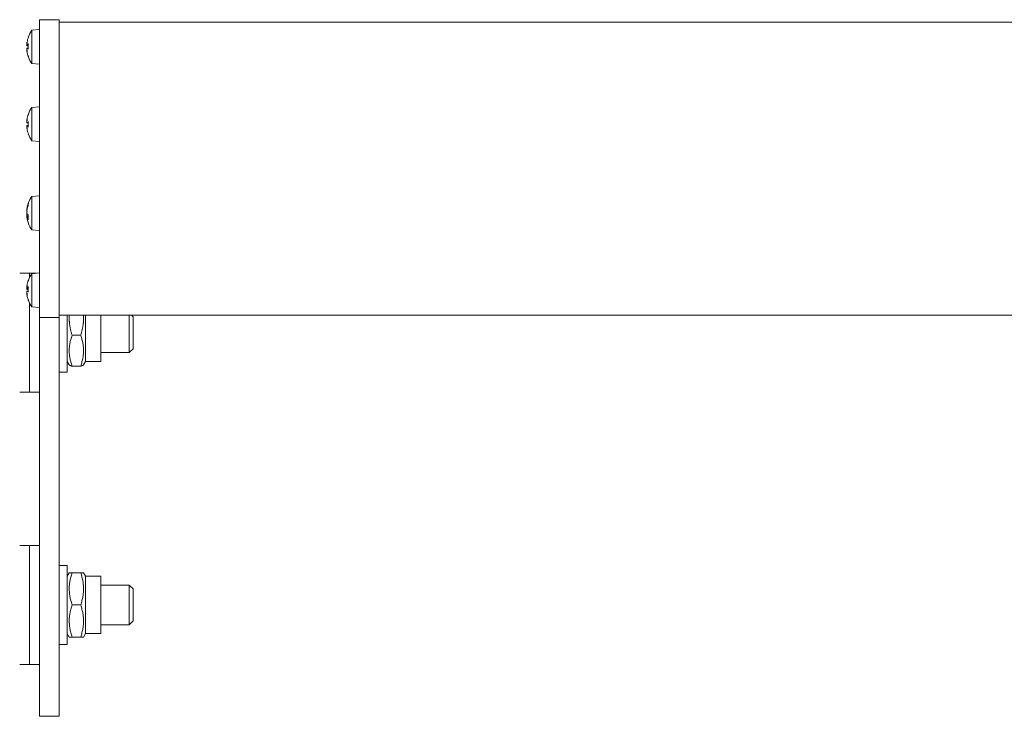
# Model space of a CAD drawing. Units: millimetres. Extents: x 204 to 7879, y 202 to 11423.
# Drawn here: x 1596 to 1795, y 3018 to 3159 of the extents above; entities that cross this region are included whole.
import ezdxf

# ---------------------------------------------------------------- set-up
doc = ezdxf.new("R2010")
doc.units = ezdxf.units.MM
for name, color, linetype, lineweight in [('Deckelhalter', 5, 'Continuous', 18), ('Lamelle', 1, 'Continuous', 18), ('Linse', 96, 'Continuous', 18), ('Schraube', 102, 'Continuous', 18)]:
    doc.layers.add(name, color=color, linetype=linetype, lineweight=lineweight)

msp = doc.modelspace()

# ---------------------------------------------------------------- linework, layer by layer
at = {"layer": 'Deckelhalter'}
for p, q in [((1600.08, 3158.98), (1600.08, 3109.07)), ((1600.08, 3158.98), (1604.08, 3158.98)), ((1604.08, 3109.07), (1604.08, 3158.98)), ((1600.08, 3109.07), (1600.08, 3098.81)), ((1604.08, 3098.81), (1604.08, 3109.07)), ((1600.08, 3018.25), (1600.08, 3098.81)), ((1600.08, 3098.81), (1604.08, 3098.81)), ((1604.08, 3098.81), (1604.08, 3018.25)), ((1600.08, 3018.25), (1604.08, 3018.25))]:
    msp.add_line(p, q, dxfattribs=at)
at = {"layer": 'Lamelle'}
for p, q in [((1604.08, 3158.48), (2604.08, 3158.48)), ((1604.08, 3099.31), (2604.08, 3099.31))]:
    msp.add_line(p, q, dxfattribs=at)
at = {"layer": 'Linse'}
for p, q in [((1598.51, 3156.85), (1600.08, 3156.98)), ((1598.51, 3150.12), (1598.51, 3156.85)), ((1597.55, 3154.15), (1597.56, 3154.15)), ((1597.56, 3153.82), (1597.82, 3153.8)), ((1597.56, 3153.72), (1597.82, 3153.69)), ((1597.56, 3153.25), (1597.82, 3153.27)), ((1597.82, 3154.07), (1597.82, 3153.11)), ((1597.82, 3151.58), (1597.82, 3151.53)), ((1598.51, 3150.12), (1600.08, 3149.98)), ((1598.51, 3141.26), (1600.08, 3141.4)), ((1598.51, 3134.53), (1598.51, 3141.26)), ((1597.82, 3139.85), (1597.82, 3139.81)), ((1597.82, 3138.31), (1597.82, 3137.35)), ((1597.55, 3137.24), (1597.56, 3137.24)), ((1597.56, 3138.15), (1597.82, 3138.13)), ((1597.56, 3137.64), (1597.82, 3137.67)), ((1597.56, 3137.58), (1597.82, 3137.6)), ((1597.82, 3135.95), (1597.82, 3135.94)), ((1598.51, 3134.53), (1600.08, 3134.4)), ((1598.51, 3123.26), (1600.08, 3123.39)), ((1598.51, 3116.53), (1598.51, 3123.26)), ((1597.54, 3120.68), (1597.57, 3120.68)), ((1597.54, 3120.5), (1597.55, 3120.5)), ((1597.82, 3121.82), (1597.82, 3121.45)), ((1597.54, 3119.28), (1597.82, 3119.31)), ((1597.54, 3119.11), (1597.55, 3119.11)), ((1597.67, 3119.57), (1597.68, 3119.57)), ((1597.82, 3119.54), (1597.82, 3118.68)), ((1598.51, 3116.53), (1600.08, 3116.39)), ((1598.51, 3107.67), (1600.08, 3107.81)), ((1598.51, 3100.94), (1598.51, 3107.67)), ((1597.54, 3105), (1597.56, 3105)), ((1597.55, 3104.68), (1597.82, 3104.66)), ((1597.56, 3104.5), (1597.82, 3104.48)), ((1597.82, 3104.97), (1597.82, 3104.02)), ((1597.56, 3104.11), (1597.82, 3104.14)), ((1597.82, 3102.43), (1597.82, 3102.35)), ((1598.51, 3100.94), (1600.08, 3100.81))]:
    msp.add_line(p, q, dxfattribs=at)
for centre, radius, start, end in [((1603.48, 3153.48), 6, 145.9128, 160.2531), ((1598.03, 3155.44), 0.206, 160.2531, 179.9804), ((1598.03, 3151.53), 0.206, 180, 199.7469), ((1603.48, 3153.48), 6, 199.7469, 214.0872), ((1603.48, 3137.9), 6, 145.9128, 160.2531), ((1598.03, 3139.85), 0.206, 160.2531, 180), ((1598.03, 3135.94), 0.206, 180, 199.7469), ((1603.48, 3137.9), 6, 199.7469, 214.0872), ((1603.48, 3119.89), 6, 145.9128, 172.1493), ((1603.48, 3119.89), 6, 187.8507, 214.0872), ((1603.48, 3104.31), 6, 145.9128, 160.2531), ((1598.03, 3106.26), 0.206, 160.2531, 175.3972), ((1598.03, 3102.35), 0.206, 180, 199.7469), ((1603.48, 3104.31), 6, 199.7469, 214.0872)]:
    msp.add_arc(centre, radius, start, end, dxfattribs=at)
for centre, major_axis, ratio, start_param, end_param in [((1602.07, 3154.92), (-3.78, -3.71), 0.700346, 5.44483, 5.526498), ((1602.07, 3151.68), (-4.17, 3.26), 0.585401, 0.193862, 0.275529), ((1603.45, 3153.55), (5.25, 2.86), 0.983264, 2.304356, 2.48255), ((1597.28, 3154.39), (-0.4, 0.194), 0.319736, 2.425578, 2.487791), ((1597.28, 3154.32), (0.401, -0.206), 0.270769, 5.551395, 5.578533), ((1602.07, 3151.83), (4.02, -3.44), 0.638205, 3.795145, 3.876813), ((1602.07, 3152.04), (-3.78, 3.71), 0.700346, 0.756688, 0.768052), ((1597.28, 3152.87), (0.399, -0.167), 0.404195, 0.986535, 1.03714), ((1602.07, 3155.46), (-4.31, -3.07), 0.509427, 6.088839, 6.170507), ((1597.28, 3152.64), (0.401, 0.206), 0.270769, 0.656203, 0.73179), ((1603.45, 3153.06), (-5.96, 0.54), 0.27022, 5.962259, 6.140452), ((1603.45, 3153.91), (-5.96, -0.53), 0.159989, 0.15311, 0.331303), ((1603.45, 3153.36), (-5.7, 1.84), 0.958846, 0.467223, 0.645417), ((1603.45, 3153.41), (5.25, -2.86), 0.983264, 3.800636, 3.972778), ((1602.07, 3139.51), (-3.98, -3.49), 0.651177, 5.528766, 5.610434), ((1602.07, 3135.95), (-4.28, 3.11), 0.52501, 0.127994, 0.209662), ((1602.07, 3139.38), (3.83, 3.65), 0.688741, 2.38922, 2.406581), ((1597.28, 3138.75), (-0.401, 0.204), 0.280477, 2.413296, 2.486066), ((1597.28, 3138.49), (-0.399, -0.17), 0.394915, 2.104786, 2.133642), ((1603.45, 3137.98), (-5.4, -2.58), 0.979427, 5.505205, 5.677347), ((1603.45, 3138.01), (5.65, 1.98), 0.964666, 2.470037, 2.648231), ((1603.45, 3137.47), (-5.96, 0.53), 0.182007, 5.953896, 6.13209), ((1602.07, 3136.41), (3.83, -3.65), 0.688741, 3.876605, 3.958273), ((1597.28, 3137.04), (-0.401, -0.204), 0.280477, 3.827375, 3.869889), ((1597.28, 3137), (0.401, 0.197), 0.310075, 0.654042, 0.718742), ((1602.07, 3139.74), (-4.2, -3.22), 0.570936, 6.024508, 6.106176), ((1603.45, 3138.32), (-5.96, -0.54), 0.248642, 0.144829, 0.323023), ((1603.45, 3137.82), (-5.4, 2.58), 0.979427, 0.605838, 0.784032), ((1602.07, 3120.52), (2.15, 4.84), 0.836979, 1.896518, 1.904813), ((1597.28, 3120.77), (-0.403, -0.085), 0.534863, 2.159608, 2.256429), ((1603.45, 3119.8), (-5.51, 2.34), 0.974753, 0.046404, 0.224598), ((1603.45, 3120.16), (-5.92, -0.86), 0.796751, 5.822094, 6.000288), ((1602.07, 3122.09), (-4.45, -2.87), 0.383987, 5.804569, 5.886237), ((1602.07, 3117.53), (-4.54, 2.71), 0.222409, 6.17913, 6.260798), ((1597.28, 3120.45), (-0.404, 0.229), 0.111325, 2.334692, 2.479579), ((1602.07, 3117.7), (-4.45, 2.87), 0.383987, 0.396948, 0.44809), ((1597.28, 3119.74), (0.403, -0.219), 0.197393, 0.397184, 0.977074), ((1597.28, 3119.33), (-0.404, -0.229), 0.111325, 3.380503, 3.948494), ((1602.07, 3119.26), (2.15, -4.84), 0.836979, 4.378372, 4.46004), ((1602.07, 3120.98), (3.22, 4.2), 0.776244, 2.505317, 2.586985), ((1597.28, 3118.87), (0.4, 0.135), 0.470872, 0.68434, 0.712496), ((1603.45, 3119.47), (-5.96, 0.53), 0.205572, 0.185669, 0.363863), ((1603.45, 3120.24), (-5.95, -0.65), 0.597989, 0.10197, 0.280164), ((1602.07, 3105.66), (-3.66, -3.82), 0.722092, 5.400242, 5.48191), ((1602.07, 3102.58), (-4.1, 3.35), 0.612927, 0.228227, 0.309895), ((1597.28, 3105.23), (-0.4, 0.189), 0.338636, 2.43029, 2.487813), ((1597.28, 3105.12), (0.402, -0.21), 0.251702, 5.544072, 5.544341), ((1603.45, 3104.36), (4.79, 3.58), 0.989353, 2.159147, 2.337341), ((1603.45, 3103.89), (-5.96, 0.55), 0.312166, 5.966453, 6.144647), ((1602.07, 3102.57), (4.1, -3.35), 0.611817, 3.758994, 3.840662), ((1602.07, 3106.35), (-4.35, -3.01), 0.478104, 6.117965, 6.199633), ((1602.07, 3102.96), (-3.66, 3.82), 0.722092, 0.801275, 0.801393), ((1597.28, 3103.5), (0.402, 0.21), 0.251702, 0.657702, 0.739113), ((1597.28, 3103.66), (0.4, -0.159), 0.422165, 1.034855, 1.036785), ((1603.45, 3104.74), (-5.96, -0.53), 0.11655, 0.157023, 0.335217), ((1603.45, 3104.17), (-5.76, 1.61), 0.946021, 0.425519, 0.603712), ((1603.45, 3104.26), (4.79, -3.58), 0.989353, 3.945844, 4.118321)]:
    msp.add_ellipse(centre, major_axis=major_axis, ratio=ratio, start_param=start_param, end_param=end_param, dxfattribs=at)
for points, knots in [([(1597.54, 3154.16), (1597.54, 3154.16), (1597.54, 3154.16), (1597.54, 3154.18), (1597.54, 3154.2), (1597.54, 3154.24), (1597.54, 3154.27), (1597.55, 3154.33), (1597.55, 3154.37), (1597.56, 3154.42), (1597.56, 3154.43), (1597.57, 3154.45)], [0.02149135, 0.02149135, 0.02149135, 0.02149135, 0.02932414, 0.02932414, 0.03895928, 0.03895928, 0.0486983, 0.0486983, 0.05843731, 0.05843731, 0.06398133, 0.06398133, 0.06398133, 0.06398133]), ([(1597.54, 3154.17), (1597.54, 3154.16), (1597.54, 3154.15), (1597.54, 3154.13), (1597.54, 3154.11), (1597.54, 3154.1), (1597.54, 3154.1), (1597.54, 3154.1)], [0.02657062, 0.02657062, 0.02657062, 0.02657062, 0.02927569, 0.02927569, 0.03891093, 0.03891093, 0.04255048, 0.04255048, 0.04255048, 0.04255048]), ([(1597.57, 3153.83), (1597.56, 3153.82), (1597.56, 3153.82), (1597.55, 3153.83), (1597.54, 3153.84), (1597.54, 3153.87), (1597.54, 3153.89), (1597.54, 3153.95), (1597.54, 3153.98), (1597.54, 3154.02), (1597.54, 3154.03), (1597.54, 3154.04)], [0, 0, 0, 0, 0.00982023, 0.00982023, 0.01964046, 0.01964046, 0.02927569, 0.02927569, 0.03891093, 0.03891093, 0.04255, 0.04255, 0.04255, 0.04255]), ([(1597.54, 3153.9), (1597.54, 3153.89), (1597.54, 3153.89), (1597.54, 3153.86), (1597.54, 3153.83), (1597.54, 3153.78), (1597.54, 3153.76), (1597.55, 3153.73), (1597.55, 3153.72), (1597.56, 3153.72), (1597.56, 3153.72), (1597.56, 3153.72)], [0.02865413, 0.02865413, 0.02865413, 0.02865413, 0.02932414, 0.02932414, 0.03895928, 0.03895928, 0.0486983, 0.0486983, 0.05843731, 0.05843731, 0.05990532, 0.05990532, 0.05990532, 0.05990532]), ([(1597.54, 3152.99), (1597.54, 3153.02), (1597.54, 3153.05), (1597.54, 3153.11), (1597.54, 3153.14), (1597.54, 3153.19), (1597.54, 3153.21), (1597.55, 3153.24), (1597.55, 3153.25), (1597.56, 3153.25), (1597.56, 3153.25), (1597.57, 3153.25)], [0.02149135, 0.02149135, 0.02149135, 0.02149135, 0.02932414, 0.02932414, 0.03895928, 0.03895928, 0.04866173, 0.04866173, 0.05836417, 0.05836417, 0.06397861, 0.06397861, 0.06397861, 0.06397861]), ([(1597.54, 3153.07), (1597.54, 3153.06), (1597.54, 3153.05), (1597.54, 3153.02), (1597.54, 3152.99), (1597.54, 3152.95), (1597.54, 3152.93), (1597.54, 3152.92)], [0.02657062, 0.02657062, 0.02657062, 0.02657062, 0.02927569, 0.02927569, 0.03891093, 0.03891093, 0.04255, 0.04255, 0.04255, 0.04255]), ([(1597.57, 3152.54), (1597.56, 3152.58), (1597.56, 3152.61), (1597.55, 3152.68), (1597.54, 3152.71), (1597.54, 3152.77), (1597.54, 3152.8), (1597.54, 3152.84), (1597.54, 3152.85), (1597.54, 3152.87), (1597.54, 3152.87), (1597.54, 3152.87)], [0, 0, 0, 0, 0.00982023, 0.00982023, 0.01964046, 0.01964046, 0.02927569, 0.02927569, 0.03891093, 0.03891093, 0.04255048, 0.04255048, 0.04255048, 0.04255048]), ([(1597.54, 3152.8), (1597.54, 3152.8), (1597.54, 3152.8), (1597.54, 3152.78), (1597.54, 3152.77), (1597.54, 3152.72), (1597.54, 3152.7), (1597.55, 3152.63), (1597.55, 3152.6), (1597.56, 3152.55), (1597.56, 3152.53), (1597.57, 3152.51)], [0.02865413, 0.02865413, 0.02865413, 0.02865413, 0.02932414, 0.02932414, 0.03895928, 0.03895928, 0.0486983, 0.0486983, 0.05843731, 0.05843731, 0.06398133, 0.06398133, 0.06398133, 0.06398133]), ([(1597.57, 3138.86), (1597.56, 3138.83), (1597.56, 3138.79), (1597.55, 3138.73), (1597.54, 3138.7), (1597.54, 3138.64), (1597.54, 3138.62), (1597.54, 3138.59), (1597.54, 3138.58), (1597.54, 3138.58)], [0, 0, 0, 0, 0.00982023, 0.00982023, 0.01964046, 0.01964046, 0.02927569, 0.02927569, 0.0334556, 0.0334556, 0.0334556, 0.0334556]), ([(1597.54, 3138.52), (1597.54, 3138.53), (1597.54, 3138.53), (1597.54, 3138.56), (1597.54, 3138.58), (1597.54, 3138.63), (1597.54, 3138.66), (1597.55, 3138.72), (1597.55, 3138.75), (1597.56, 3138.8), (1597.56, 3138.82), (1597.57, 3138.84)], [0.02149135, 0.02149135, 0.02149135, 0.02149135, 0.02932414, 0.02932414, 0.03895928, 0.03895928, 0.0486983, 0.0486983, 0.05843731, 0.05843731, 0.06398133, 0.06398133, 0.06398133, 0.06398133]), ([(1597.54, 3138.44), (1597.54, 3138.42), (1597.54, 3138.39), (1597.54, 3138.34), (1597.54, 3138.33), (1597.54, 3138.31)], [0.02149135, 0.02149135, 0.02149135, 0.02149135, 0.02932414, 0.02932414, 0.035568, 0.035568, 0.035568, 0.035568]), ([(1597.57, 3138.15), (1597.56, 3138.15), (1597.56, 3138.15), (1597.55, 3138.16), (1597.54, 3138.18), (1597.54, 3138.22), (1597.54, 3138.24), (1597.54, 3138.3), (1597.54, 3138.33), (1597.54, 3138.37), (1597.54, 3138.39), (1597.54, 3138.4)], [0, 0, 0, 0, 0.00982023, 0.00982023, 0.01964046, 0.01964046, 0.02927569, 0.02927569, 0.03891093, 0.03891093, 0.04255, 0.04255, 0.04255, 0.04255]), ([(1597.56, 3137.64), (1597.56, 3137.64), (1597.55, 3137.64), (1597.55, 3137.63), (1597.54, 3137.61), (1597.54, 3137.58), (1597.54, 3137.55), (1597.54, 3137.51), (1597.54, 3137.5), (1597.54, 3137.48)], [0.00468905, 0.00468905, 0.00468905, 0.00468905, 0.00982023, 0.00982023, 0.01964046, 0.01964046, 0.02927569, 0.02927569, 0.0334556, 0.0334556, 0.0334556, 0.0334556]), ([(1597.54, 3137.35), (1597.54, 3137.38), (1597.54, 3137.4), (1597.54, 3137.46), (1597.54, 3137.49), (1597.54, 3137.53), (1597.54, 3137.55), (1597.55, 3137.57), (1597.55, 3137.58), (1597.56, 3137.58), (1597.56, 3137.58), (1597.57, 3137.57)], [0.02149135, 0.02149135, 0.02149135, 0.02149135, 0.02932414, 0.02932414, 0.03895928, 0.03895928, 0.04866173, 0.04866173, 0.05836417, 0.05836417, 0.06397861, 0.06397861, 0.06397861, 0.06397861]), ([(1597.54, 3137.27), (1597.54, 3137.27), (1597.54, 3137.26), (1597.54, 3137.24), (1597.54, 3137.23), (1597.54, 3137.21)], [0.02149135, 0.02149135, 0.02149135, 0.02149135, 0.02932414, 0.02932414, 0.035568, 0.035568, 0.035568, 0.035568]), ([(1597.57, 3136.93), (1597.56, 3136.96), (1597.56, 3137), (1597.55, 3137.07), (1597.54, 3137.1), (1597.54, 3137.15), (1597.54, 3137.17), (1597.54, 3137.21), (1597.54, 3137.22), (1597.54, 3137.23), (1597.54, 3137.23), (1597.54, 3137.23)], [0, 0, 0, 0, 0.00982023, 0.00982023, 0.01964046, 0.01964046, 0.02927569, 0.02927569, 0.03891093, 0.03891093, 0.04255048, 0.04255048, 0.04255048, 0.04255048]), ([(1597.57, 3120.88), (1597.56, 3120.85), (1597.56, 3120.82), (1597.55, 3120.76), (1597.54, 3120.74), (1597.54, 3120.71), (1597.54, 3120.69), (1597.54, 3120.68), (1597.54, 3120.68), (1597.54, 3120.68)], [0, 0, 0, 0, 0.00982023, 0.00982023, 0.01964046, 0.01964046, 0.02927569, 0.02927569, 0.03372727, 0.03372727, 0.03372727, 0.03372727]), ([(1597.54, 3120.64), (1597.54, 3120.61), (1597.54, 3120.59), (1597.54, 3120.55), (1597.54, 3120.53), (1597.54, 3120.51), (1597.54, 3120.5), (1597.54, 3120.5)], [0.02149135, 0.02149135, 0.02149135, 0.02149135, 0.02932414, 0.02932414, 0.03895928, 0.03895928, 0.04785134, 0.04785134, 0.04785134, 0.04785134]), ([(1597.54, 3120.26), (1597.54, 3120.28), (1597.54, 3120.29), (1597.54, 3120.34), (1597.54, 3120.37), (1597.54, 3120.43), (1597.54, 3120.46), (1597.55, 3120.53), (1597.55, 3120.57), (1597.56, 3120.61), (1597.56, 3120.63), (1597.57, 3120.64)], [0.02149135, 0.02149135, 0.02149135, 0.02149135, 0.02932414, 0.02932414, 0.03895928, 0.03895928, 0.04866173, 0.04866173, 0.05836417, 0.05836417, 0.06397861, 0.06397861, 0.06397861, 0.06397861]), ([(1597.57, 3119.76), (1597.56, 3119.77), (1597.56, 3119.78), (1597.55, 3119.82), (1597.54, 3119.85), (1597.54, 3119.9), (1597.54, 3119.94), (1597.54, 3120), (1597.54, 3120.04), (1597.54, 3120.08), (1597.54, 3120.09), (1597.54, 3120.11)], [0, 0, 0, 0, 0.00982023, 0.00982023, 0.01964046, 0.01964046, 0.02927569, 0.02927569, 0.03891093, 0.03891093, 0.04255048, 0.04255048, 0.04255048, 0.04255048]), ([(1597.54, 3119.89), (1597.54, 3119.87), (1597.54, 3119.84), (1597.54, 3119.78), (1597.54, 3119.75), (1597.54, 3119.71), (1597.54, 3119.69), (1597.54, 3119.68)], [0.02147575, 0.02147575, 0.02147575, 0.02147575, 0.02927569, 0.02927569, 0.03891093, 0.03891093, 0.04255048, 0.04255048, 0.04255048, 0.04255048]), ([(1597.54, 3119.52), (1597.54, 3119.51), (1597.54, 3119.49), (1597.54, 3119.45), (1597.54, 3119.42), (1597.54, 3119.36), (1597.54, 3119.32), (1597.55, 3119.29), (1597.55, 3119.29), (1597.55, 3119.28)], [0.02149135, 0.02149135, 0.02149135, 0.02149135, 0.02932414, 0.02932414, 0.03895928, 0.03895928, 0.0486983, 0.0486983, 0.04929299, 0.04929299, 0.04929299, 0.04929299]), ([(1597.54, 3119.15), (1597.54, 3119.17), (1597.54, 3119.19), (1597.54, 3119.24), (1597.54, 3119.26), (1597.54, 3119.28), (1597.54, 3119.28), (1597.55, 3119.28), (1597.55, 3119.27), (1597.56, 3119.25), (1597.56, 3119.24), (1597.57, 3119.23)], [0.02149135, 0.02149135, 0.02149135, 0.02149135, 0.02932414, 0.02932414, 0.03895928, 0.03895928, 0.0486983, 0.0486983, 0.05843731, 0.05843731, 0.06398133, 0.06398133, 0.06398133, 0.06398133]), ([(1597.54, 3119.07), (1597.54, 3119.09), (1597.54, 3119.1), (1597.54, 3119.11), (1597.54, 3119.11), (1597.54, 3119.1), (1597.54, 3119.09), (1597.54, 3119.09)], [0.02147575, 0.02147575, 0.02147575, 0.02147575, 0.02927569, 0.02927569, 0.03891093, 0.03891093, 0.04255, 0.04255, 0.04255, 0.04255]), ([(1597.68, 3119.57), (1597.69, 3119.57), (1597.7, 3119.57), (1597.73, 3119.57), (1597.75, 3119.57), (1597.77, 3119.57)], [-4.278927507, -4.278927507, -4.278927507, -4.278927507, -4.276249152, -4.276249152, -4.269957438, -4.269957438, -4.269957438, -4.269957438]), ([(1597.54, 3105), (1597.54, 3105), (1597.54, 3105), (1597.54, 3105.02), (1597.54, 3105.04), (1597.54, 3105.08), (1597.54, 3105.11), (1597.55, 3105.17), (1597.55, 3105.2), (1597.56, 3105.25), (1597.56, 3105.27), (1597.57, 3105.29)], [0.02149135, 0.02149135, 0.02149135, 0.02149135, 0.02932414, 0.02932414, 0.03895928, 0.03895928, 0.0486983, 0.0486983, 0.05843731, 0.05843731, 0.06398133, 0.06398133, 0.06398133, 0.06398133]), ([(1597.54, 3105), (1597.54, 3104.98), (1597.54, 3104.97), (1597.54, 3104.93), (1597.54, 3104.91), (1597.54, 3104.9), (1597.54, 3104.9), (1597.54, 3104.89)], [0.02299303, 0.02299303, 0.02299303, 0.02299303, 0.02927569, 0.02927569, 0.03891093, 0.03891093, 0.04255048, 0.04255048, 0.04255048, 0.04255048]), ([(1597.57, 3104.69), (1597.56, 3104.68), (1597.56, 3104.68), (1597.55, 3104.68), (1597.54, 3104.69), (1597.54, 3104.72), (1597.54, 3104.75), (1597.54, 3104.8), (1597.54, 3104.83), (1597.54, 3104.87), (1597.54, 3104.88), (1597.54, 3104.89)], [0, 0, 0, 0, 0.00982023, 0.00982023, 0.01964046, 0.01964046, 0.02927569, 0.02927569, 0.03891093, 0.03891093, 0.04255, 0.04255, 0.04255, 0.04255]), ([(1597.54, 3104.73), (1597.54, 3104.71), (1597.54, 3104.7), (1597.54, 3104.65), (1597.54, 3104.62), (1597.54, 3104.57), (1597.54, 3104.55), (1597.55, 3104.51), (1597.55, 3104.5), (1597.56, 3104.5), (1597.56, 3104.5), (1597.56, 3104.5)], [0.02510655, 0.02510655, 0.02510655, 0.02510655, 0.02932414, 0.02932414, 0.03895928, 0.03895928, 0.0486983, 0.0486983, 0.05843731, 0.05843731, 0.06103024, 0.06103024, 0.06103024, 0.06103024]), ([(1597.54, 3103.85), (1597.54, 3103.88), (1597.54, 3103.9), (1597.54, 3103.96), (1597.54, 3103.99), (1597.54, 3104.04), (1597.54, 3104.07), (1597.55, 3104.1), (1597.55, 3104.11), (1597.56, 3104.12), (1597.56, 3104.12), (1597.57, 3104.11)], [0.02149135, 0.02149135, 0.02149135, 0.02149135, 0.02932414, 0.02932414, 0.03895928, 0.03895928, 0.04866173, 0.04866173, 0.05836417, 0.05836417, 0.06397861, 0.06397861, 0.06397861, 0.06397861]), ([(1597.54, 3103.89), (1597.54, 3103.87), (1597.54, 3103.86), (1597.54, 3103.82), (1597.54, 3103.79), (1597.54, 3103.74), (1597.54, 3103.73), (1597.54, 3103.72)], [0.02299303, 0.02299303, 0.02299303, 0.02299303, 0.02927569, 0.02927569, 0.03891093, 0.03891093, 0.04255, 0.04255, 0.04255, 0.04255]), ([(1597.57, 3103.39), (1597.56, 3103.42), (1597.56, 3103.45), (1597.55, 3103.52), (1597.54, 3103.55), (1597.54, 3103.61), (1597.54, 3103.64), (1597.54, 3103.68), (1597.54, 3103.7), (1597.54, 3103.71), (1597.54, 3103.72), (1597.54, 3103.72)], [0, 0, 0, 0, 0.00982023, 0.00982023, 0.01964046, 0.01964046, 0.02927569, 0.02927569, 0.03891093, 0.03891093, 0.04255048, 0.04255048, 0.04255048, 0.04255048]), ([(1597.54, 3103.61), (1597.54, 3103.61), (1597.54, 3103.61), (1597.54, 3103.59), (1597.54, 3103.58), (1597.54, 3103.54), (1597.54, 3103.51), (1597.55, 3103.45), (1597.55, 3103.41), (1597.56, 3103.36), (1597.56, 3103.35), (1597.57, 3103.33)], [0.02510655, 0.02510655, 0.02510655, 0.02510655, 0.02932414, 0.02932414, 0.03895928, 0.03895928, 0.0486983, 0.0486983, 0.05843731, 0.05843731, 0.06398133, 0.06398133, 0.06398133, 0.06398133])]:
    msp.add_open_spline(points, degree=3, knots=knots, dxfattribs=at)
for points in [[(1597.82, 3154.07), (1597.82, 3154.07), (1597.83, 3154.08), (1597.84, 3154.08)], [(1597.84, 3153.1), (1597.83, 3153.11), (1597.82, 3153.11), (1597.82, 3153.11)], [(1597.82, 3138.31), (1597.82, 3138.31), (1597.83, 3138.32), (1597.84, 3138.32)], [(1597.84, 3137.34), (1597.83, 3137.34), (1597.82, 3137.35), (1597.82, 3137.35)], [(1597.82, 3121.82), (1597.82, 3121.84), (1597.83, 3121.87), (1597.84, 3121.89)], [(1597.84, 3118.63), (1597.83, 3118.65), (1597.82, 3118.66), (1597.82, 3118.68)], [(1597.82, 3104.97), (1597.82, 3104.98), (1597.83, 3104.99), (1597.84, 3104.99)], [(1597.84, 3104.02), (1597.83, 3104.02), (1597.82, 3104.02), (1597.82, 3104.02)]]:
    msp.add_open_spline(points, degree=3, dxfattribs=at)
at = {"layer": 'Schraube'}
for p, q in [((1598.08, 3107.75), (1596.08, 3107.75)), ((1598.08, 3106.92), (1598.08, 3107.75)), ((1598.08, 3107.75), (1598.08, 3106.92)), ((1598.08, 3107.75), (1599.44, 3107.75)), ((1598.08, 3083.75), (1598.08, 3101.69)), ((1598.08, 3101.69), (1598.08, 3083.75)), ((1605.68, 3099.31), (1605.68, 3087.75)), ((1609.38, 3099.31), (1609.38, 3089.95)), ((1612.44, 3099.31), (1612.44, 3089.95)), ((1618.22, 3091.75), (1618.22, 3099.31)), ((1618.98, 3098.98), (1618.66, 3099.31)), ((1618.98, 3098.98), (1618.98, 3092.52)), ((1606.67, 3095.22), (1608.4, 3095.22)), ((1618.98, 3092.52), (1618.22, 3091.75)), ((1612.44, 3091.75), (1618.22, 3091.75)), ((1605.68, 3089.95), (1606.1, 3089.23)), ((1606.67, 3089), (1608.4, 3089)), ((1609.38, 3089.95), (1608.97, 3089.23)), ((1609.38, 3089.95), (1612.44, 3089.95)), ((1604.08, 3087.75), (1605.68, 3087.75)), ((1598.08, 3083.75), (1596.08, 3083.75)), ((1598.08, 3083.75), (1600.08, 3083.75)), ((1598.08, 3052.75), (1596.08, 3052.75)), ((1598.08, 3028.75), (1598.08, 3052.75)), ((1598.08, 3052.75), (1598.08, 3028.75)), ((1598.08, 3052.75), (1600.08, 3052.75)), ((1604.08, 3048.75), (1605.68, 3048.75)), ((1605.68, 3048.75), (1605.68, 3032.75)), ((1605.68, 3046.55), (1606.09, 3047.25)), ((1606.67, 3047.25), (1608.4, 3047.25)), ((1609.38, 3046.55), (1608.98, 3047.25)), ((1609.38, 3046.55), (1609.38, 3034.95)), ((1609.38, 3046.55), (1612.44, 3046.55)), ((1612.44, 3046.55), (1612.44, 3034.95)), ((1612.44, 3044.75), (1618.22, 3044.75)), ((1618.22, 3036.75), (1618.22, 3044.75)), ((1618.98, 3043.98), (1618.22, 3044.75)), ((1618.98, 3043.98), (1618.98, 3037.52)), ((1606.67, 3040.76), (1608.4, 3040.76)), ((1618.98, 3037.52), (1618.22, 3036.75)), ((1605.68, 3034.95), (1606.09, 3034.25)), ((1609.38, 3034.95), (1608.98, 3034.25)), ((1609.38, 3034.95), (1612.44, 3034.95)), ((1612.44, 3036.75), (1618.22, 3036.75)), ((1606.67, 3034.25), (1608.4, 3034.25)), ((1606.67, 3034.25), (1608.4, 3034.25)), ((1604.08, 3032.75), (1605.68, 3032.75)), ((1598.08, 3028.75), (1596.08, 3028.75)), ((1598.08, 3028.75), (1600.08, 3028.75))]:
    msp.add_line(p, q, dxfattribs=at)
for points, weights in [([(1606.12, 3099.31), (1605.97, 3097.4), (1606.67, 3095.22)], [1.07339608653, 1.09483903968, 1]), ([(1608.4, 3095.22), (1609.1, 3097.4), (1608.95, 3099.31)], [1, 1.09483903968, 1.07339608653]), ([(1606.67, 3095.22), (1605.59, 3092.11), (1606.67, 3089)], [1, 1.15470053838, 1]), ([(1608.4, 3089), (1609.48, 3092.11), (1608.4, 3095.22)], [1, 1.15470053838, 1]), ([(1606.67, 3089), (1606.16, 3089.13), (1606.1, 3089.23)], [1, 1.06718075449, 1.07601324696]), ([(1608.97, 3089.23), (1608.91, 3089.13), (1608.4, 3089)], [1.07601324699, 1.06718075458, 1]), ([(1606.67, 3047.25), (1605.59, 3044), (1606.67, 3040.76)], [1, 1.15470053838, 1]), ([(1606.09, 3047.25), (1606.09, 3047.25), (1606.67, 3047.25)], [1.07735015628, 1.07725681413, 1]), ([(1608.4, 3040.76), (1609.48, 3044), (1608.4, 3047.25)], [1, 1.15470053838, 1]), ([(1608.4, 3047.25), (1608.98, 3047.25), (1608.98, 3047.25)], [1, 1.07725681422, 1.07735015628]), ([(1606.67, 3040.76), (1605.59, 3037.5), (1606.67, 3034.25)], [1, 1.15470053838, 1]), ([(1608.4, 3034.25), (1609.48, 3037.5), (1608.4, 3040.76)], [1, 1.15470053838, 1]), ([(1606.67, 3034.25), (1606.09, 3034.25), (1606.09, 3034.25)], [1, 1.07744372416, 1.07735015628]), ([(1608.4, 3034.25), (1609.48, 3034.25), (1608.4, 3034.25)], [1, 1.15470053838, 1])]:
    msp.add_rational_spline(points, weights, degree=2, dxfattribs=at)

doc.saveas('drawing.dxf')
